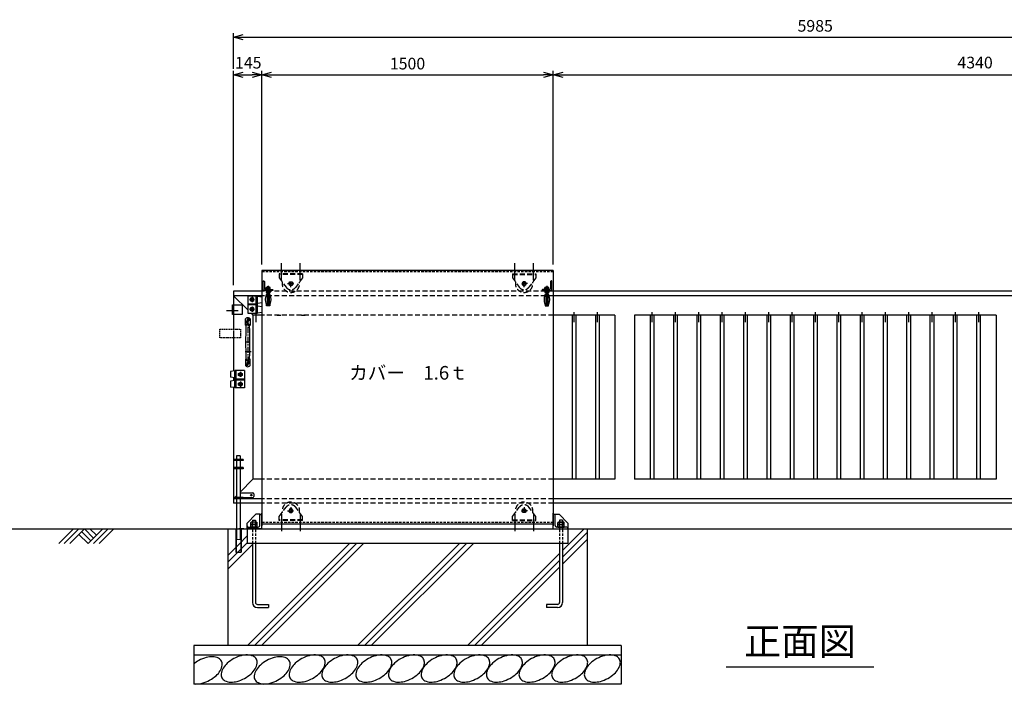
# Model space of a CAD drawing. Units: millimetres. Extents: x -3358 to 39048, y -599 to 8311.
# Drawn here: x 14527 to 19592, y 1698 to 5119 of the extents above; entities that cross this region are included whole.
import ezdxf
from ezdxf.enums import TextEntityAlignment as Align

# ---------------------------------------------------------------- set-up
doc = ezdxf.new("R2010")
doc.units = ezdxf.units.MM
for name, pattern in [('CENTER', [50.8, 31.75, -6.35, 6.35, -6.35]), ('HIDDEN', [9.525, 6.35, -3.175]), ('HIDDENX2', [19.05, 12.7, -6.35])]:
    doc.linetypes.add(name, pattern=pattern)
for name, color, linetype in [('1', 7, 'Continuous'), ('11', 4, 'Continuous'), ('2', 7, 'Continuous'), ('EXTCNT-L', 4, 'Continuous'), ('KOUZOU', 7, 'Continuous')]:
    doc.layers.add(name, color=color, linetype=linetype)
for name, color, linetype, lineweight in [('D-STR', 1, 'Continuous', 25), ('D-STR-DIM', 7, 'Continuous', 15), ('Model', 4, 'Continuous', 25)]:
    doc.layers.add(name, color=color, linetype=linetype, lineweight=lineweight)
doc.styles.add('KNJYOKO', font='txt.shx', dxfattribs={"height": 1, "bigfont": 'bigfont'})
doc.styles.add('Romans', font='romans.shx', dxfattribs={"width": 0.85, "bigfont": 'extfont.shx'})
doc.styles.add('全角', font='MS UI Gothic.ttf')
doc.dimstyles.new('ISO20', dxfattribs={"dimscale": 20, "dimtxt": 3, "dimasz": 2.5, "dimexe": 1, "dimexo": 1.5, "dimgap": 1, "dimtad": 1, "dimdec": 1, "dimdsep": 46, "dimtxsty": 'Romans', "dimblk": 'OPEN30', "dimcen": 0, "dimclrd": 2, "dimclre": 1, "dimclrt": 3, "dimadec": 0, "dimazin": 2, "dimtfac": 1, "dimtdec": 1, "dimtix": 1, "dimtmove": 2, "dimatfit": 3, "dimldrblk": 'OPEN30', "dimfxl": 1, "dimarcsym": 0})

# ---------------------------------------------------------------- blocks, each defined once
blk = doc.blocks.new('_Open30')
at = {"color": 0, "lineweight": -2}
for p, q in [((-1, 0.27), (0, 0)), ((0, 0), (-1, -0.27)), ((0, 0), (-1, 0))]:
    blk.add_line(p, q, dxfattribs=at)
blk = doc.blocks.new('*D51')
at = {"color": 1, "lineweight": -2, "transparency": 16777216}
for p, q in [((15626.9, 3751.8), (15626.9, 4855)), ((15771.9, 4072.2), (15771.9, 4855))]:
    blk.add_line(p, q, dxfattribs=at)
at = {"color": 2, "lineweight": -2, "transparency": 16777216}
blk.add_line((15676.9, 4835), (15721.9, 4835), dxfattribs=at)
at = {"layer": 'Defpoints', "color": 0, "transparency": 16777216}
for p in [(15771.9, 4835), (15771.9, 4042.2), (15626.9, 3721.8)]:
    blk.add_point(p, dxfattribs=at)
at = {"color": 2, "lineweight": -2, "transparency": 16777216, "xscale": 50, "yscale": 50, "zscale": 50, "rotation": 180}
blk.add_blockref('_Open30', (15626.9, 4835), dxfattribs=at)
at = {"color": 2, "lineweight": -2, "transparency": 16777216, "xscale": 50, "yscale": 50, "zscale": 50}
blk.add_blockref('_Open30', (15771.9, 4835), dxfattribs=at)
at = {"color": 3, "transparency": 16777216, "insert": (15702.7, 4889.6), "char_height": 60, "attachment_point": 5, "style": 'Romans'}
blk.add_mtext('145', dxfattribs=at)
blk = doc.blocks.new('*D52')
at = {"color": 1, "lineweight": -2, "transparency": 16777216}
for p, q in [((15626.9, 4865), (15626.9, 5049.4)), ((21611.9, 3751.8), (21611.9, 5049.4))]:
    blk.add_line(p, q, dxfattribs=at)
at = {"color": 2, "lineweight": -2, "transparency": 16777216}
blk.add_line((15676.9, 5029.4), (21561.9, 5029.4), dxfattribs=at)
at = {"layer": 'Defpoints', "color": 0, "transparency": 16777216}
for p in [(21611.9, 5029.4), (15626.9, 4835), (21611.9, 3721.8)]:
    blk.add_point(p, dxfattribs=at)
at = {"color": 2, "lineweight": -2, "transparency": 16777216, "xscale": 50, "yscale": 50, "zscale": 50, "rotation": 180}
blk.add_blockref('_Open30', (15626.9, 5029.4), dxfattribs=at)
at = {"color": 2, "lineweight": -2, "transparency": 16777216, "xscale": 50, "yscale": 50, "zscale": 50}
blk.add_blockref('_Open30', (21611.9, 5029.4), dxfattribs=at)
at = {"color": 3, "transparency": 16777216, "insert": (18619.4, 5079.4), "char_height": 60, "attachment_point": 5, "style": 'Romans'}
blk.add_mtext('5985', dxfattribs=at)
blk = doc.blocks.new('*D53')
at = {"color": 1, "lineweight": -2, "transparency": 16777216}
for p, q in [((17271.9, 4033.3), (17271.9, 4855)), ((21611.9, 3751.8), (21611.9, 4855))]:
    blk.add_line(p, q, dxfattribs=at)
at = {"color": 2, "lineweight": -2, "transparency": 16777216}
blk.add_line((17321.9, 4835), (21561.9, 4835), dxfattribs=at)
at = {"layer": 'Defpoints', "color": 0, "transparency": 16777216}
for p in [(21611.9, 4835), (17271.9, 4003.3), (21611.9, 3721.8)]:
    blk.add_point(p, dxfattribs=at)
at = {"color": 2, "lineweight": -2, "transparency": 16777216, "xscale": 50, "yscale": 50, "zscale": 50, "rotation": 180}
blk.add_blockref('_Open30', (17271.9, 4835), dxfattribs=at)
at = {"color": 2, "lineweight": -2, "transparency": 16777216, "xscale": 50, "yscale": 50, "zscale": 50}
blk.add_blockref('_Open30', (21611.9, 4835), dxfattribs=at)
at = {"color": 3, "transparency": 16777216, "insert": (19441.9, 4890.3), "char_height": 60, "attachment_point": 5, "style": 'Romans'}
blk.add_mtext('4340', dxfattribs=at)
blk = doc.blocks.new('*D54')
at = {"color": 1, "lineweight": -2, "transparency": 16777216}
for p, q in [((15771.9, 3858.3), (15771.9, 4855)), ((17271.9, 3858.3), (17271.9, 4855))]:
    blk.add_line(p, q, dxfattribs=at)
at = {"color": 2, "lineweight": -2, "transparency": 16777216}
blk.add_line((15821.9, 4835), (17221.9, 4835), dxfattribs=at)
at = {"layer": 'Defpoints', "color": 0, "transparency": 16777216}
for p in [(17271.9, 4835), (15771.9, 3828.3), (17271.9, 3828.3)]:
    blk.add_point(p, dxfattribs=at)
at = {"color": 2, "lineweight": -2, "transparency": 16777216, "xscale": 50, "yscale": 50, "zscale": 50, "rotation": 180}
blk.add_blockref('_Open30', (15771.9, 4835), dxfattribs=at)
at = {"color": 2, "lineweight": -2, "transparency": 16777216, "xscale": 50, "yscale": 50, "zscale": 50}
blk.add_blockref('_Open30', (17271.9, 4835), dxfattribs=at)
at = {"color": 3, "transparency": 16777216, "insert": (16521.9, 4885), "char_height": 60, "attachment_point": 5, "style": 'Romans'}
blk.add_mtext('1500', dxfattribs=at)

msp = doc.modelspace()

# ---------------------------------------------------------------- linework, layer by layer
at = {"color": 3}
for p, q in [((15874.36, 3778.27), (15874.36, 3865.61)), ((15969.36, 3778.27), (15969.36, 3865.61)), ((17074.36, 3778.27), (17074.36, 3865.61)), ((17169.36, 3778.27), (17169.36, 3865.61)), ((15874.36, 2573.27), (15874.36, 2485.94)), ((15969.36, 2573.27), (15969.36, 2485.94)), ((17074.36, 2573.27), (17074.36, 2485.94)), ((17169.36, 2573.27), (17169.36, 2485.94))]:
    msp.add_line(p, q, dxfattribs=at)
for p, q in [((15804.86, 3748.66), (15804.86, 3653.77)), ((17238.86, 3748.66), (17238.86, 3653.77)), ((15626.86, 3698.27), (15699.86, 3625.27)), ((15814.86, 3703.77), (15794.86, 3703.77)), ((15799.86, 3743.77), (15799.86, 3653.77)), ((15809.86, 3743.77), (15799.86, 3743.77)), ((15809.86, 3743.77), (15809.86, 3653.77)), ((17228.86, 3703.77), (17248.86, 3703.77)), ((17233.86, 3743.77), (17233.86, 3653.77)), ((17233.86, 3743.77), (17243.86, 3743.77)), ((17243.86, 3743.77), (17243.86, 3653.77)), ((15621.86, 3651.35), (15671.86, 3651.35)), ((15621.86, 3601.35), (15621.86, 3651.35)), ((15627.86, 3601.35), (15627.86, 3651.35)), ((15671.86, 3651.35), (15671.86, 3601.35)), ((15743.86, 3655.52), (15699.86, 3655.52)), ((15743.86, 3651.02), (15699.86, 3651.02)), ((15814.86, 3653.77), (15794.86, 3653.77)), ((15796.36, 3646.77), (15796.36, 3653.77)), ((15796.36, 3653.77), (15813.36, 3653.77)), ((15804.86, 3653.77), (15804.86, 3646.77)), ((15813.36, 3653.77), (15813.36, 3646.77)), ((17228.86, 3653.77), (17248.86, 3653.77)), ((17247.36, 3653.77), (17230.36, 3653.77)), ((17230.36, 3653.77), (17230.36, 3646.77)), ((17238.86, 3653.77), (17238.86, 3646.77)), ((17247.36, 3646.77), (17247.36, 3653.77)), ((15591.02, 3621.35), (15649.99, 3621.35)), ((15671.86, 3601.35), (15621.86, 3601.35)), ((15716.86, 3608.27), (15726.86, 3598.27)), ((15740.86, 3613.41), (15740.86, 3561.99)), ((15813.36, 3646.77), (15796.36, 3646.77)), ((17230.36, 3646.77), (17247.36, 3646.77)), ((17368.36, 3598.27), (17368.36, 2753.27)), ((17377.86, 3613.41), (17377.86, 3561.99)), ((17387.36, 3598.27), (17387.36, 2753.27)), ((17488.36, 3598.27), (17488.36, 2753.27)), ((17497.86, 3613.41), (17497.86, 3561.99)), ((17507.36, 3598.27), (17507.36, 2753.27)), ((17769.86, 3598.27), (17769.86, 2753.27)), ((17779.36, 3613.41), (17779.36, 3561.99)), ((17788.86, 3598.27), (17788.86, 2753.27)), ((17889.86, 3598.27), (17889.86, 2753.27)), ((17899.36, 3613.41), (17899.36, 3561.99)), ((17908.86, 3598.27), (17908.86, 2753.27)), ((18009.86, 3598.27), (18009.86, 2753.27)), ((18019.36, 3613.41), (18019.36, 3561.99)), ((18028.86, 3598.27), (18028.86, 2753.27)), ((18129.86, 3598.27), (18129.86, 2753.27)), ((18139.36, 3613.41), (18139.36, 3561.99)), ((18148.86, 3598.27), (18148.86, 2753.27)), ((18249.86, 3598.27), (18249.86, 2753.27)), ((18259.36, 3613.41), (18259.36, 3561.99)), ((18268.86, 3598.27), (18268.86, 2753.27)), ((18369.86, 3598.27), (18369.86, 2753.27)), ((18379.36, 3613.41), (18379.36, 3561.99)), ((18388.86, 3598.27), (18388.86, 2753.27)), ((18489.86, 3598.27), (18489.86, 2753.27)), ((18499.36, 3613.41), (18499.36, 3561.99)), ((18508.86, 3598.27), (18508.86, 2753.27)), ((18609.86, 3598.27), (18609.86, 2753.27)), ((18619.36, 3613.41), (18619.36, 3561.99)), ((18628.86, 3598.27), (18628.86, 2753.27)), ((18729.86, 3598.27), (18729.86, 2753.27)), ((18739.36, 3613.41), (18739.36, 3561.99)), ((18748.86, 3598.27), (18748.86, 2753.27)), ((18849.86, 3598.27), (18849.86, 2753.27)), ((18859.36, 3613.41), (18859.36, 3561.99)), ((18868.86, 3598.27), (18868.86, 2753.27)), ((18969.86, 3598.27), (18969.86, 2753.27)), ((18979.36, 3613.41), (18979.36, 3561.99)), ((18988.86, 3598.27), (18988.86, 2753.27)), ((19089.86, 3598.27), (19089.86, 2753.27)), ((19099.36, 3613.41), (19099.36, 3561.99)), ((19108.86, 3598.27), (19108.86, 2753.27)), ((19209.86, 3598.27), (19209.86, 2753.27)), ((19219.36, 3613.41), (19219.36, 3561.99)), ((19228.86, 3598.27), (19228.86, 2753.27)), ((19329.86, 3598.27), (19329.86, 2753.27)), ((19339.36, 3613.41), (19339.36, 3561.99)), ((19348.86, 3598.27), (19348.86, 2753.27)), ((19449.86, 3598.27), (19449.86, 2753.27)), ((19459.36, 3613.41), (19459.36, 3561.99)), ((19468.86, 3598.27), (19468.86, 2753.27)), ((15639.86, 3270.52), (15683.86, 3270.52)), ((15639.86, 3266.02), (15683.86, 3266.02)), ((15676.86, 2849.77), (15626.86, 2849.77)), ((15676.86, 2807.77), (15626.86, 2807.77)), ((15726.86, 2753.27), (15661.36, 2687.77)), ((15642.36, 2668.77), (15632.86, 2659.27)), ((18920.35, 1786.39), (18161.18, 1786.39))]:
    msp.add_line(p, q)
at = {"color": 4, "linetype": 'HIDDEN'}
for p, q in [((15557.15, 3526.44), (15661.86, 3526.44)), ((15557.15, 3482.12), (15557.15, 3526.44)), ((15626.86, 3526.44), (15626.86, 3482.12)), ((15661.86, 3526.44), (15661.86, 3482.12)), ((15661.86, 3482.12), (15557.15, 3482.12))]:
    msp.add_line(p, q, dxfattribs=at)
at = {"color": 1}
for p, q in [((12516.2, 2498.27), (22000.36, 2498.27)), ((15638.26, 2498.27), (15638.26, 2378.27)), ((15640.16, 2498.27), (15640.16, 2378.27)), ((15663.56, 2498.27), (15663.56, 2378.27)), ((15665.46, 2498.27), (15665.46, 2378.27)), ((15638.26, 2378.27), (15665.46, 2378.27))]:
    msp.add_line(p, q, dxfattribs=at)
at = {"color": 4}
for p, q in [((14727.27, 2422.61), (14802.93, 2498.27)), ((14755.55, 2422.61), (14831.21, 2498.27)), ((14783.84, 2422.61), (14859.5, 2498.27)), ((14892.73, 2436.76), (14845.35, 2484.13)), ((14859.5, 2498.27), (14906.87, 2450.9)), ((14878.59, 2422.61), (14954.24, 2498.27)), ((14887.78, 2498.27), (14921.01, 2465.04)), ((14906.87, 2422.61), (14982.53, 2498.27)), ((14935.15, 2422.61), (15010.81, 2498.27)), ((14831.21, 2469.99), (14878.59, 2422.61))]:
    msp.add_line(p, q, dxfattribs=at)
for centre, start, end in [((15858.28, 3678.77), 158.48401, 201.51588), ((15751.45, 3678.78), 338.48401, 21.51588), ((17292.28, 3678.77), 158.48407, 201.51593), ((17185.45, 3678.77), 338.48407, 21.51593)]:
    msp.add_arc(centre, 68.16, start, end)
at = {"layer": '1', "color": 7, "linetype": 'Continuous'}
for p, q in [((15771.86, 3828.27), (15771.86, 2513.27)), ((17271.86, 3828.27), (15771.86, 3828.27)), ((17271.86, 3828.27), (17271.86, 2513.27)), ((15626.86, 3721.78), (15626.86, 3581.35)), ((15626.86, 3721.78), (15626.86, 3651.35)), ((15771.86, 3721.78), (15626.86, 3721.78)), ((15771.86, 3698.27), (15626.86, 3698.27)), ((21511.86, 3721.78), (17271.86, 3721.78)), ((21511.86, 3698.27), (17271.86, 3698.27)), ((15626.86, 3601.35), (15626.86, 3598.27)), ((15626.86, 3601.35), (15626.86, 3526.44)), ((15726.86, 3598.27), (15726.86, 2753.27)), ((17588.86, 3598.27), (17588.86, 2753.27)), ((17588.86, 3598.27), (17588.86, 2753.27)), ((19549.86, 3598.27), (17688.86, 3598.27)), ((17688.86, 3598.27), (17688.86, 2753.27)), ((19549.86, 3598.27), (19549.86, 2753.27)), ((15626.86, 3508.27), (15626.86, 3310.32)), ((15626.86, 3438.27), (15626.86, 3310.32)), ((15626.86, 3276.23), (15626.86, 3260.32)), ((15626.86, 3276.23), (15626.86, 3260.32)), ((15626.86, 3226.23), (15626.86, 2630.27)), ((15626.86, 3226.23), (15626.86, 2629.77)), ((15676.86, 2855.77), (15626.86, 2855.77)), ((15676.86, 2855.77), (15676.86, 2849.77)), ((15676.86, 2813.77), (15626.86, 2813.77)), ((15676.86, 2813.77), (15676.86, 2807.77)), ((15726.86, 2796.27), (15726.86, 2753.27)), ((15771.86, 2753.27), (15726.86, 2753.27)), ((17588.86, 2753.27), (17271.86, 2753.27)), ((19549.86, 2753.27), (17688.86, 2753.27)), ((15676.86, 2659.27), (15626.86, 2659.27)), ((15771.86, 2653.27), (15626.86, 2653.27)), ((15676.86, 2659.27), (15676.86, 2653.27)), ((21511.86, 2653.27), (17271.86, 2653.27)), ((15771.86, 2629.77), (15626.86, 2629.77)), ((21511.86, 2629.77), (17271.86, 2629.77)), ((15696.86, 2528.27), (15741.86, 2573.27)), ((15723.86, 2543.27), (15723.86, 2518.81)), ((15739.86, 2543.27), (15739.86, 2518.9)), ((17346.86, 2528.27), (17301.86, 2573.27)), ((17303.86, 2543.27), (17303.86, 2518.9)), ((17319.86, 2543.27), (17319.86, 2518.81)), ((15596.86, 2498.27), (15596.86, 1898.27)), ((15696.86, 2513.27), (15696.86, 2423.27)), ((15696.86, 2513.27), (15696.86, 2438.27)), ((15723.86, 2507.27), (15723.86, 2498.27)), ((15739.86, 2507.27), (15739.86, 2498.27)), ((17271.86, 2523.27), (15771.86, 2523.27)), ((17303.86, 2507.27), (17303.86, 2498.27)), ((17319.86, 2507.27), (17319.86, 2498.27)), ((17346.86, 2528.27), (17346.86, 2423.27)), ((17446.86, 2498.27), (17446.86, 1898.27)), ((17346.86, 2423.27), (15696.86, 2423.27)), ((15723.86, 2423.27), (15723.86, 2119.27)), ((15739.86, 2423.27), (15739.86, 2119.27)), ((17303.86, 2423.27), (17303.86, 2119.27)), ((17319.86, 2423.27), (17319.86, 2119.27)), ((15749.86, 2109.27), (15806.86, 2109.27)), ((15749.86, 2093.27), (15806.86, 2093.27)), ((15806.86, 2109.27), (15806.86, 2093.27)), ((17293.86, 2109.27), (17236.86, 2109.27)), ((17236.86, 2109.27), (17236.86, 2093.27)), ((17293.86, 2093.27), (17236.86, 2093.27)), ((17621.86, 1898.27), (15421.86, 1898.27)), ((15421.86, 1898.27), (15421.86, 1698.27)), ((17621.86, 1898.27), (17621.86, 1698.27)), ((17621.86, 1848.27), (15421.86, 1848.27)), ((17621.86, 1698.27), (15421.86, 1698.27))]:
    msp.add_line(p, q, dxfattribs=at)
at = {"layer": '1', "color": 7, "linetype": 'HIDDENX2'}
for p, q in [((17271.86, 3820.27), (15771.86, 3820.27)), ((15723.86, 2513.27), (15723.86, 2423.27)), ((15739.86, 2513.27), (15739.86, 2423.27)), ((17271.86, 2531.27), (15771.86, 2531.27)), ((17303.86, 2513.27), (17303.86, 2423.27)), ((17319.86, 2513.27), (17319.86, 2423.27))]:
    msp.add_line(p, q, dxfattribs=at)
at = {"layer": '1', "color": 4, "linetype": 'HIDDEN', "ltscale": 4}
for p, q in [((17271.86, 3721.78), (15771.86, 3721.78)), ((17271.86, 3698.27), (15771.86, 3698.27)), ((17271.86, 3598.27), (15771.86, 3598.27)), ((17271.86, 2753.27), (15771.86, 2753.27)), ((17271.86, 2653.27), (15771.86, 2653.27)), ((17271.86, 2629.77), (15771.86, 2629.77))]:
    msp.add_line(p, q, dxfattribs=at)
at = {"layer": '1'}
for p, q in [((15771.86, 3598.27), (15726.86, 3598.27)), ((17588.86, 3598.27), (17271.86, 3598.27)), ((17319.86, 2387.53), (17430.61, 2498.27)), ((15653.3, 2418.02), (15696.86, 2461.58)), ((17319.86, 2352.17), (17446.86, 2479.17)), ((17319.86, 2316.82), (17446.86, 2443.81)), ((15596.86, 2361.58), (15653.3, 2418.02)), ((15596.86, 2326.22), (15653.3, 2382.66)), ((15653.3, 2382.66), (15696.86, 2426.23)), ((15653.3, 2347.31), (15723.86, 2417.87)), ((15699.24, 1898.27), (16224.24, 2423.27)), ((15734.59, 1898.27), (16259.59, 2423.27)), ((15769.95, 1898.27), (16294.95, 2423.27)), ((16264.92, 1898.27), (16789.92, 2423.27)), ((16300.28, 1898.27), (16825.28, 2423.27)), ((16335.63, 1898.27), (16860.63, 2423.27)), ((15596.86, 2290.87), (15653.3, 2347.31)), ((16830.61, 1898.27), (17303.86, 2371.53)), ((16865.96, 1898.27), (17303.86, 2336.17)), ((16901.32, 1898.27), (17303.86, 2300.82))]:
    msp.add_line(p, q, dxfattribs=at)
at = {"layer": '1', "color": 7, "linetype": 'Continuous'}
for centre, radius, start, end in [((15749.86, 2119.27), 26, 180, 270), ((15749.86, 2119.27), 10, 180, 270), ((17293.86, 2119.27), 10, 270, 0), ((17293.86, 2119.27), 26, 270, 0)]:
    msp.add_arc(centre, radius, start, end, dxfattribs=at)
at = {"layer": '11', "color": 6, "linetype": 'Continuous'}
for p, q in [((15699.86, 3698.27), (15749.86, 3698.27)), ((15699.86, 3698.27), (15699.86, 3608.27)), ((15749.86, 3608.27), (15749.86, 3698.27)), ((15699.86, 3608.27), (15749.86, 3608.27)), ((15683.86, 3313.27), (15633.86, 3313.27)), ((15633.86, 3223.27), (15633.86, 3313.27)), ((15683.86, 3313.27), (15683.86, 3223.27)), ((15683.86, 3223.27), (15633.86, 3223.27))]:
    msp.add_line(p, q, dxfattribs=at)
at = {"layer": '11', "color": 3, "linetype": 'Continuous'}
for p, q in [((15743.86, 3608.27), (15743.86, 3698.27)), ((15639.86, 3223.27), (15639.86, 3313.27))]:
    msp.add_line(p, q, dxfattribs=at)
at = {"layer": '11', "color": 4, "linetype": 'HIDDENX2', "ltscale": 2}
for p, q in [((15804.86, 3743.63), (15804.86, 3652.63)), ((17238.86, 3743.63), (17238.86, 3652.63)), ((15794.86, 3696.63), (15804.86, 3696.63)), ((15814.86, 3696.63), (15804.86, 3696.63)), ((17228.86, 3696.63), (17238.86, 3696.63)), ((17248.86, 3696.63), (17238.86, 3696.63))]:
    msp.add_line(p, q, dxfattribs=at)
at = {"layer": '11', "color": 1, "linetype": 'CENTER'}
for p, q in [((15708.47, 3678.27), (15735.25, 3678.27)), ((15721.86, 3691.67), (15721.86, 3664.88)), ((15708.47, 3628.27), (15735.25, 3628.27)), ((15721.86, 3641.67), (15721.86, 3614.88)), ((15675.25, 3293.27), (15648.47, 3293.27)), ((15661.86, 3306.67), (15661.86, 3279.88)), ((15675.25, 3243.27), (15648.47, 3243.27)), ((15661.86, 3256.67), (15661.86, 3229.88))]:
    msp.add_line(p, q, dxfattribs=at)
at = {"layer": '11'}
for p, q in [((15749.86, 3696.27), (15771.86, 3693.27)), ((15749.86, 3660.27), (15771.86, 3663.27)), ((15771.86, 3693.27), (15771.86, 3663.27)), ((15749.86, 3646.27), (15771.86, 3643.27)), ((15749.86, 3610.27), (15771.86, 3613.27)), ((15771.86, 3643.27), (15771.86, 3613.27)), ((15633.86, 3311.27), (15611.86, 3308.27)), ((15611.86, 3308.27), (15611.86, 3278.27)), ((15633.86, 3275.27), (15611.86, 3278.27)), ((15633.86, 3261.27), (15611.86, 3258.27)), ((15611.86, 3258.27), (15611.86, 3228.27)), ((15633.86, 3225.27), (15611.86, 3228.27))]:
    msp.add_line(p, q, dxfattribs=at)
at = {"layer": '11', "color": 1, "linetype": 'Continuous'}
for points in [[(15721.86, 3688.67), (15712.86, 3683.47), (15712.86, 3673.08), (15721.86, 3667.88), (15730.86, 3673.08), (15730.86, 3683.47), (15721.86, 3688.67)], [(15721.86, 3638.67), (15712.86, 3633.47), (15712.86, 3623.08), (15721.86, 3617.88), (15730.86, 3623.08), (15730.86, 3633.47), (15721.86, 3638.67)], [(15661.86, 3303.67), (15670.86, 3298.47), (15670.86, 3288.08), (15661.86, 3282.88), (15652.86, 3288.08), (15652.86, 3298.47), (15661.86, 3303.67)], [(15661.86, 3253.67), (15670.86, 3248.47), (15670.86, 3238.08), (15661.86, 3232.88), (15652.86, 3238.08), (15652.86, 3248.47), (15661.86, 3253.67)]]:
    msp.add_lwpolyline(points, dxfattribs=at)
for centre in [(15721.86, 3678.27), (15721.86, 3628.27), (15661.86, 3293.27), (15661.86, 3243.27)]:
    msp.add_circle(centre, 9, dxfattribs=at)
at = {"layer": '2', "color": 7, "linetype": 'Continuous'}
for p, q in [((15718.01, 2532.87), (15715.86, 2531.64)), ((15745.72, 2532.87), (15718.01, 2532.87)), ((15723.86, 2543.27), (15739.86, 2543.27)), ((15762.86, 2573.27), (15741.86, 2573.27)), ((15745.72, 2532.87), (15747.86, 2531.64)), ((15762.86, 2516.27), (15762.86, 2573.27)), ((15771.86, 2498.27), (15771.86, 2578.27)), ((17271.86, 2498.27), (17271.86, 2578.27)), ((17271.86, 2573.27), (17301.86, 2573.27)), ((17280.86, 2516.27), (17280.86, 2567.32)), ((17298.01, 2532.87), (17295.86, 2531.64)), ((17298.01, 2532.87), (17325.72, 2532.87)), ((17319.86, 2543.27), (17303.86, 2543.27)), ((17325.72, 2532.87), (17327.86, 2531.64)), ((15696.86, 2498.27), (15696.86, 2528.27)), ((15771.86, 2498.27), (15696.86, 2498.27)), ((15702.86, 2507.27), (15753.86, 2507.27)), ((15715.86, 2520.07), (15715.86, 2531.64)), ((15718.01, 2520.07), (15715.86, 2518.84)), ((15747.86, 2520.07), (15715.86, 2520.07)), ((15715.86, 2507.27), (15715.86, 2518.84)), ((15747.86, 2507.27), (15715.86, 2507.27)), ((15747.86, 2507.27), (15715.86, 2507.27)), ((15747.86, 2507.27), (15715.86, 2507.27)), ((15745.72, 2520.07), (15718.01, 2520.07)), ((15723.86, 2520.07), (15723.86, 2531.64)), ((15723.86, 2507.27), (15723.86, 2518.84)), ((15739.86, 2520.07), (15739.86, 2531.64)), ((15739.86, 2507.27), (15739.86, 2518.84)), ((15745.72, 2520.07), (15747.86, 2518.84)), ((15747.86, 2520.07), (15747.86, 2531.64)), ((15747.86, 2507.27), (15747.86, 2518.84)), ((17271.86, 2498.27), (17346.86, 2498.27)), ((17340.86, 2507.27), (17289.86, 2507.27)), ((17295.86, 2520.07), (17295.86, 2531.64)), ((17298.01, 2520.07), (17295.86, 2518.84)), ((17295.86, 2520.07), (17327.86, 2520.07)), ((17295.86, 2507.27), (17295.86, 2518.84)), ((17295.86, 2507.27), (17327.86, 2507.27)), ((17298.01, 2520.07), (17325.72, 2520.07)), ((17303.86, 2520.07), (17303.86, 2531.64)), ((17303.86, 2507.27), (17303.86, 2518.84)), ((17319.86, 2520.07), (17319.86, 2531.64)), ((17319.86, 2507.27), (17319.86, 2518.84)), ((17325.72, 2520.07), (17327.86, 2518.84)), ((17327.86, 2520.07), (17327.86, 2531.64)), ((17327.86, 2507.27), (17327.86, 2518.84)), ((17346.86, 2498.27), (17346.86, 2501.27))]:
    msp.add_line(p, q, dxfattribs=at)
for centre, radius, start, end in [((15718.01, 2518.41), 14.44, 66.03803, 90), ((15732.02, 2505.28), 27.56, 73.43495, 107.20573), ((15745.72, 2518.41), 14.46, 90, 113.7224), ((15768.86, 2567.27), 6, 90, 180), ((17274.86, 2567.27), 6, 0, 90), ((17298.01, 2518.41), 14.46, 66.2776, 90), ((17311.7, 2505.28), 27.56, 72.79427, 106.56505), ((17325.72, 2518.41), 14.44, 90, 113.96197), ((15702.86, 2501.27), 6, 90, 180), ((15718.01, 2505.61), 14.44, 66.03803, 90), ((15732.02, 2492.48), 27.56, 73.43495, 107.20573), ((15745.72, 2505.61), 14.46, 90, 113.7224), ((15753.86, 2516.27), 9, 270.00003, 0), ((17289.86, 2516.27), 9, 180, 269.99997), ((17298.01, 2505.61), 14.46, 66.2776, 90), ((17311.7, 2492.48), 27.56, 72.79427, 106.56505), ((17325.72, 2505.61), 14.44, 90, 113.96197), ((17340.86, 2501.27), 6, 0, 90)]:
    msp.add_arc(centre, radius, start, end, dxfattribs=at)
at = {"layer": 'D-STR', "linetype": 'HIDDENX2', "ltscale": 2}
for p, q in [((15861.86, 3810.27), (15861.86, 3789.76)), ((15981.86, 3810.27), (15861.86, 3810.27)), ((15981.86, 3807.27), (15861.86, 3807.27)), ((15981.86, 3810.27), (15981.86, 3789.76)), ((17061.86, 3810.27), (17061.86, 3789.76)), ((17061.86, 3810.27), (17181.86, 3810.27)), ((17061.86, 3807.27), (17181.86, 3807.27)), ((17181.86, 3810.27), (17181.86, 3789.76)), ((15861.86, 3790.01), (15896.92, 3742.04)), ((15981.86, 3790.01), (15946.8, 3742.04)), ((17061.86, 3790.01), (17096.92, 3742.04)), ((17181.86, 3790.01), (17146.8, 3742.04)), ((15861.86, 2561.53), (15896.92, 2609.5)), ((15981.86, 2561.53), (15946.8, 2609.5)), ((17061.86, 2561.54), (17096.92, 2609.5)), ((17181.86, 2561.54), (17146.8, 2609.5)), ((15861.86, 2541.27), (15861.86, 2561.79)), ((15981.86, 2544.27), (15861.86, 2544.27)), ((15981.86, 2541.27), (15861.86, 2541.27)), ((15981.86, 2541.27), (15981.86, 2561.79)), ((17061.86, 2541.27), (17061.86, 2561.79)), ((17061.86, 2544.27), (17181.86, 2544.27)), ((17061.86, 2541.27), (17181.86, 2541.27)), ((17181.86, 2541.27), (17181.86, 2561.79))]:
    msp.add_line(p, q, dxfattribs=at)
at = {"layer": 'D-STR', "color": 1, "linetype": 'HIDDENX2', "ltscale": 2}
for p, q in [((15903.86, 3760.27), (15939.86, 3760.27)), ((15921.86, 3742.27), (15921.86, 3778.27)), ((17139.86, 3760.27), (17103.86, 3760.27)), ((17121.86, 3742.27), (17121.86, 3778.27)), ((15903.86, 2591.27), (15939.86, 2591.27)), ((15921.86, 2609.27), (15921.86, 2573.27)), ((17139.86, 2591.27), (17103.86, 2591.27)), ((17121.86, 2609.27), (17121.86, 2573.27))]:
    msp.add_line(p, q, dxfattribs=at)
at = {"layer": 'D-STR', "color": 4, "linetype": 'HIDDENX2', "ltscale": 2}
for p, q in [((15910.89, 3760.27), (15916.38, 3769.77)), ((15916.38, 3750.77), (15910.89, 3760.27)), ((15916.38, 3769.77), (15927.35, 3769.77)), ((15927.35, 3750.77), (15916.38, 3750.77)), ((15927.35, 3769.77), (15932.83, 3760.27)), ((15932.83, 3760.27), (15927.35, 3750.77)), ((17116.38, 3769.77), (17110.89, 3760.27)), ((17110.89, 3760.27), (17116.38, 3750.77)), ((17127.35, 3769.77), (17116.38, 3769.77)), ((17116.38, 3750.77), (17127.35, 3750.77)), ((17132.83, 3760.27), (17127.35, 3769.77)), ((17127.35, 3750.77), (17132.83, 3760.27)), ((15916.38, 2600.77), (15910.89, 2591.27)), ((15910.89, 2591.27), (15916.38, 2581.77)), ((15927.35, 2600.77), (15916.38, 2600.77)), ((15932.83, 2591.27), (15927.35, 2600.77)), ((15927.35, 2581.77), (15932.83, 2591.27)), ((17110.89, 2591.27), (17116.38, 2600.77)), ((17116.38, 2581.77), (17110.89, 2591.27)), ((17116.38, 2600.77), (17127.35, 2600.77)), ((17127.35, 2600.77), (17132.83, 2591.27)), ((17132.83, 2591.27), (17127.35, 2581.77)), ((15916.38, 2581.77), (15927.35, 2581.77)), ((17127.35, 2581.77), (17116.38, 2581.77))]:
    msp.add_line(p, q, dxfattribs=at)
at = {"layer": 'D-STR', "color": 3}
for p, q in [((15794.86, 3730.27), (15794.86, 3724.27)), ((15814.86, 3730.27), (15814.86, 3724.27)), ((17228.86, 3730.27), (17228.86, 3724.27)), ((17248.86, 3730.27), (17248.86, 3724.27))]:
    msp.add_line(p, q, dxfattribs=at)
at = {"layer": 'D-STR'}
for p, q in [((15850.86, 3598.27), (15869.86, 3598.27)), ((15850.86, 3598.27), (15869.86, 3598.27)), ((15975.86, 3598.27), (15994.86, 3598.27)), ((15712.73, 3459.03), (15687.5, 3459.03)), ((15642.36, 2873.77), (15642.36, 2855.77)), ((15661.36, 2873.77), (15642.36, 2873.77)), ((15642.36, 2849.77), (15642.36, 2813.77)), ((15661.36, 2873.77), (15661.36, 2855.77)), ((15661.36, 2849.77), (15661.36, 2813.77)), ((15642.36, 2807.77), (15642.36, 2659.27)), ((15661.36, 2807.77), (15661.36, 2659.27)), ((15642.36, 2653.27), (15642.36, 2444.27)), ((15661.36, 2653.27), (15661.36, 2444.27)), ((15680.5, 2498.27), (15653.3, 2498.27)), ((15677.73, 2498.27), (15656.06, 2498.27))]:
    msp.add_line(p, q, dxfattribs=at)
at = {"layer": 'D-STR', "linetype": 'Continuous'}
for p, q in [((15688.62, 3546.67), (15688.62, 3578.55)), ((15711.62, 3578.55), (15711.62, 3546.67)), ((15688.62, 3371.4), (15688.62, 3339.52)), ((15711.62, 3339.52), (15711.62, 3371.4)), ((15661.36, 2838.77), (15661.36, 2813.77)), ((15661.36, 2684.27), (15726.36, 2684.27)), ((15661.36, 2659.27), (15726.36, 2659.27)), ((15731.36, 2679.27), (15731.36, 2664.27))]:
    msp.add_line(p, q, dxfattribs=at)
at = {"layer": 'D-STR', "linetype": 'CENTER'}
for p, q in [((15704.3, 3564.03), (15690.06, 3564.03)), ((15710.21, 3574.03), (15696.03, 3574.03)), ((15697.12, 3557.18), (15697.12, 3571.09)), ((15700.12, 3588.03), (15700.12, 3330.03)), ((15703.12, 3567.02), (15703.12, 3581.11)), ((15718.04, 3409.03), (15683.5, 3409.03)), ((15690.03, 3344.03), (15704.21, 3344.03)), ((15695.94, 3354.03), (15710.18, 3354.03)), ((15697.12, 3351.05), (15697.12, 3336.96)), ((15703.12, 3360.89), (15703.12, 3346.98))]:
    msp.add_line(p, q, dxfattribs=at)
at = {"layer": 'D-STR'}
for points in [[(15779.86, 3724.27), (15779.86, 3774.27), (15781.36, 3774.27, -0.4142136), (15785.86, 3769.77), (15785.86, 3736.77, 0.4142136), (15792.36, 3730.27), (15825.36, 3730.27, -0.4142136), (15829.86, 3725.77), (15829.86, 3724.27)], [(17263.86, 3724.27), (17263.86, 3774.27), (17262.36, 3774.27, 0.4142136), (17257.86, 3769.77), (17257.86, 3736.77, -0.4142136), (17251.36, 3730.27), (17218.36, 3730.27, 0.4142136), (17213.86, 3725.77), (17213.86, 3724.27)]]:
    msp.add_lwpolyline(points, format="xyb", close=True, dxfattribs=at)
at = {"layer": 'D-STR', "color": 4, "linetype": 'HIDDENX2', "ltscale": 2}
for centre in [(15921.86, 3760.27), (17121.86, 3760.27), (15921.86, 2591.27), (17121.86, 2591.27)]:
    msp.add_circle(centre, 9.5, dxfattribs=at)
at = {"layer": 'D-STR'}
for centre in [(15721.86, 3678.27), (15721.86, 3628.27), (15661.86, 3293.27), (15661.86, 3243.27)]:
    msp.add_circle(centre, 5, dxfattribs=at)
at = {"layer": 'D-STR', "linetype": 'Continuous'}
for centre, radius in [((15697.12, 3564.03), 5.1), ((15697.12, 3564.03), 3.25), ((15703.12, 3574.03), 5.1), ((15703.12, 3574.03), 3.25), ((15697.12, 3344.03), 5.1), ((15697.12, 3344.03), 3.25), ((15703.12, 3354.03), 5.1), ((15703.12, 3354.03), 3.25), ((15718.86, 2671.77), 4)]:
    msp.add_circle(centre, radius, dxfattribs=at)
at = {"layer": 'D-STR', "linetype": 'HIDDENX2', "ltscale": 2}
for centre, radius, start, end in [((15921.86, 3760.27), 45, 169.51593, 10.48394), ((17121.86, 3760.27), 45, 169.51599, 10.48401), ((15921.86, 3760.27), 30.89, 216.16455, 323.83532), ((17121.86, 3760.27), 30.89, 216.16462, 323.83538), ((15921.86, 2591.27), 45, 349.51606, 190.48407), ((17121.86, 2591.27), 45, 349.51599, 190.48401), ((15921.86, 2591.27), 30.89, 36.16468, 143.83545), ((17121.86, 2591.27), 30.89, 36.16462, 143.83538)]:
    msp.add_arc(centre, radius, start, end, dxfattribs=at)
at = {"layer": 'D-STR', "linetype": 'Continuous'}
for centre, radius, start, end in [((15693.62, 3578.55), 5, 115.67929, 180), ((15700.12, 3563.03), 20, 234.90037, 244.59318), ((15700.12, 3542.69), 10.35, 16.7127, 163.2873), ((15700.12, 3541.53), 9.24, 2.37496, 177.62504), ((15700.12, 3565.03), 20, 64.32071, 115.67929), ((15700.12, 3563.03), 20, 295.40682, 305.09963), ((15706.62, 3578.55), 5, 0, 64.32071), ((17689.16, 3459.03), 2000, 177.62504, 182.37496), ((13711.07, 3459.03), 2000, 357.62504, 2.37496), ((15700.12, 3355.03), 20, 115.40682, 125.09963), ((15700.12, 3375.38), 10.35, 196.7127, 343.2873), ((15700.12, 3376.54), 9.24, 182.37496, 357.62504), ((15700.12, 3355.03), 20, 54.90037, 64.59318), ((15693.62, 3339.52), 5, 180, 244.32071), ((15700.12, 3353.03), 20, 244.32071, 295.67929), ((15706.62, 3339.52), 5, 295.67929, 0), ((15726.36, 2679.27), 5, 0, 90), ((15726.36, 2664.27), 5, 270, 0)]:
    msp.add_arc(centre, radius, start, end, dxfattribs=at)
at = {"layer": 'D-STR-DIM', "color": 1}
msp.add_line((15661.36, 2444.27), (15642.36, 2444.27), dxfattribs=at)
at = {"layer": 'EXTCNT-L'}
msp.add_lwpolyline([(15421.86, 1701, 0.0385062), (15433.11, 1699.88, 0.0719707), (15465.99, 1703.9, 0.0583486), (15503.84, 1719.1, 0.0583486), (15537.16, 1742.64, 0.0719707), (15558.39, 1768.08, 0.1065414), (15568.7, 1797.28, 0.1577173), (15564.79, 1818.11, 0.1577173), (15549.42, 1832.71, 0.1065414), (15519.29, 1839.9, 0.0719707), (15486.41, 1835.88, 0.0583486), (15448.56, 1820.67, 0.045904), (15421.86, 1802.79, 0.045904)], format="xyb", dxfattribs=at)
for points in [[(15628.16, 1830.38, 0.0583486), (15594.84, 1806.84, 0.0719707), (15573.61, 1781.41, 0.1065414), (15563.3, 1752.21, 0.1577173), (15567.21, 1731.37, 0.1577173), (15582.59, 1716.78, 0.1065414), (15612.71, 1709.59, 0.0719707), (15645.59, 1713.61, 0.0583486), (15683.45, 1728.81, 0.0583486), (15716.76, 1752.35, 0.0719707), (15737.99, 1777.79, 0.1065414), (15748.3, 1806.99, 0.1577173), (15744.39, 1827.82, 0.1577173), (15729.02, 1842.42, 0.1065414), (15698.9, 1849.61, 0.0719707), (15666.01, 1845.59, 0.0583486)], [(15798.34, 1820.67, 0.0583486), (15765.02, 1797.13, 0.0719707), (15743.8, 1771.7, 0.1065414), (15733.48, 1742.5, 0.1577173), (15737.4, 1721.66, 0.1577173), (15752.77, 1707.07, 0.1065414), (15782.89, 1699.88, 0.0719707), (15815.78, 1703.9, 0.0583486), (15853.63, 1719.1, 0.0583486), (15886.95, 1742.64, 0.0719707), (15908.18, 1768.08, 0.1065414), (15918.49, 1797.28, 0.1577173), (15914.58, 1818.11, 0.1577173), (15899.2, 1832.71, 0.1065414), (15869.08, 1839.9, 0.0719707), (15836.2, 1835.88, 0.0583486)], [(15977.94, 1830.38, 0.0583486), (15944.63, 1806.84, 0.0719707), (15923.4, 1781.41, 0.1065414), (15913.09, 1752.21, 0.1577173), (15917, 1731.37, 0.1577173), (15932.37, 1716.78, 0.1065414), (15962.49, 1709.59, 0.0719707), (15995.38, 1713.61, 0.0583486), (16033.23, 1728.81, 0.0583486), (16066.55, 1752.35, 0.0719707), (16087.78, 1777.79, 0.1065414), (16098.09, 1806.99, 0.1577173), (16094.18, 1827.82, 0.1577173), (16078.8, 1842.42, 0.1065414), (16048.68, 1849.61, 0.0719707), (16015.8, 1845.59, 0.0583486)], [(16145.87, 1830.38, 0.0583486), (16112.55, 1806.84, 0.0719707), (16091.32, 1781.41, 0.1065414), (16081.01, 1752.21, 0.1577173), (16084.92, 1731.37, 0.1577173), (16100.3, 1716.78, 0.1065414), (16130.42, 1709.59, 0.0719707), (16163.3, 1713.61, 0.0583486), (16201.16, 1728.81, 0.0583486), (16234.47, 1752.35, 0.0719707), (16255.7, 1777.79, 0.1065414), (16266.02, 1806.99, 0.1577173), (16262.1, 1827.82, 0.1577173), (16246.73, 1842.42, 0.1065414), (16216.61, 1849.61, 0.0719707), (16183.72, 1845.59, 0.0583486)], [(16320.65, 1830.38, 0.0583486), (16287.33, 1806.84, 0.0719707), (16266.1, 1781.41, 0.1065414), (16255.79, 1752.21, 0.1577173), (16259.7, 1731.37, 0.1577173), (16275.08, 1716.78, 0.1065414), (16305.2, 1709.59, 0.0719707), (16338.08, 1713.61, 0.0583486), (16375.94, 1728.81, 0.0583486), (16409.25, 1752.35, 0.0719707), (16430.48, 1777.79, 0.1065414), (16440.79, 1806.99, 0.1577173), (16436.88, 1827.82, 0.1577173), (16421.51, 1842.42, 0.1065414), (16391.39, 1849.61, 0.0719707), (16358.5, 1845.59, 0.0583486)], [(16488.57, 1830.38, 0.0583486), (16455.25, 1806.84, 0.0719707), (16434.03, 1781.41, 0.1065414), (16423.71, 1752.21, 0.1577173), (16427.63, 1731.37, 0.1577173), (16443, 1716.78, 0.1065414), (16473.12, 1709.59, 0.0719707), (16506.01, 1713.61, 0.0583486), (16543.86, 1728.81, 0.0583486), (16577.18, 1752.35, 0.0719707), (16598.41, 1777.79, 0.1065414), (16608.72, 1806.99, 0.1577173), (16604.81, 1827.82, 0.1577173), (16589.43, 1842.42, 0.1065414), (16559.31, 1849.61, 0.0719707), (16526.43, 1845.59, 0.0583486)], [(16656.57, 1830.38, 0.0583486), (16623.25, 1806.84, 0.0719707), (16602.03, 1781.41, 0.1065414), (16591.71, 1752.21, 0.1577173), (16595.63, 1731.37, 0.1577173), (16611, 1716.78, 0.1065414), (16641.12, 1709.59, 0.0719707), (16674.01, 1713.61, 0.0583486), (16711.86, 1728.81, 0.0583486), (16745.18, 1752.35, 0.0719707), (16766.41, 1777.79, 0.1065414), (16776.72, 1806.99, 0.1577173), (16772.81, 1827.82, 0.1577173), (16757.43, 1842.42, 0.1065414), (16727.31, 1849.61, 0.0719707), (16694.43, 1845.59, 0.0583486)], [(16824.57, 1830.38, 0.0583486), (16791.25, 1806.84, 0.0719707), (16770.03, 1781.41, 0.1065414), (16759.71, 1752.21, 0.1577173), (16763.63, 1731.37, 0.1577173), (16779, 1716.78, 0.1065414), (16809.12, 1709.59, 0.0719707), (16842.01, 1713.61, 0.0583486), (16879.86, 1728.81, 0.0583486), (16913.18, 1752.35, 0.0719707), (16934.41, 1777.79, 0.1065414), (16944.72, 1806.99, 0.1577173), (16940.81, 1827.82, 0.1577173), (16925.43, 1842.42, 0.1065414), (16895.31, 1849.61, 0.0719707), (16862.43, 1845.59, 0.0583486)], [(16992.57, 1830.38, 0.0583486), (16959.25, 1806.84, 0.0719707), (16938.03, 1781.41, 0.1065414), (16927.71, 1752.21, 0.1577173), (16931.63, 1731.37, 0.1577173), (16947, 1716.78, 0.1065414), (16977.12, 1709.59, 0.0719707), (17010.01, 1713.61, 0.0583486), (17047.86, 1728.81, 0.0583486), (17081.18, 1752.35, 0.0719707), (17102.41, 1777.79, 0.1065414), (17112.72, 1806.99, 0.1577173), (17108.81, 1827.82, 0.1577173), (17093.43, 1842.42, 0.1065414), (17063.31, 1849.61, 0.0719707), (17030.43, 1845.59, 0.0583486)], [(17160.57, 1830.38, 0.0583486), (17127.25, 1806.84, 0.0719707), (17106.03, 1781.41, 0.1065414), (17095.71, 1752.21, 0.1577173), (17099.63, 1731.37, 0.1577173), (17115, 1716.78, 0.1065414), (17145.12, 1709.59, 0.0719707), (17178.01, 1713.61, 0.0583486), (17215.86, 1728.81, 0.0583486), (17249.18, 1752.35, 0.0719707), (17270.41, 1777.79, 0.1065414), (17280.72, 1806.99, 0.1577173), (17276.81, 1827.82, 0.1577173), (17261.43, 1842.42, 0.1065414), (17231.31, 1849.61, 0.0719707), (17198.43, 1845.59, 0.0583486)], [(17328.57, 1830.38, 0.0583486), (17295.25, 1806.84, 0.0719707), (17274.03, 1781.41, 0.1065414), (17263.71, 1752.21, 0.1577173), (17267.63, 1731.37, 0.1577173), (17283, 1716.78, 0.1065414), (17313.12, 1709.59, 0.0719707), (17346.01, 1713.61, 0.0583486), (17383.86, 1728.81, 0.0583486), (17417.18, 1752.35, 0.0719707), (17438.41, 1777.79, 0.1065414), (17448.72, 1806.99, 0.1577173), (17444.81, 1827.82, 0.1577173), (17429.43, 1842.42, 0.1065414), (17399.31, 1849.61, 0.0719707), (17366.43, 1845.59, 0.0583486)], [(17496.57, 1830.38, 0.0583486), (17463.25, 1806.84, 0.0719707), (17442.03, 1781.41, 0.1065414), (17431.71, 1752.21, 0.1577173), (17435.63, 1731.37, 0.1577173), (17451, 1716.78, 0.1065414), (17481.12, 1709.59, 0.0719707), (17514.01, 1713.61, 0.0583486), (17551.86, 1728.81, 0.0583486), (17585.18, 1752.35, 0.0719707), (17606.41, 1777.79, 0.1065414), (17616.72, 1806.99, 0.1577173), (17612.81, 1827.82, 0.1577173), (17597.43, 1842.42, 0.1065414), (17567.31, 1849.61, 0.0719707), (17534.43, 1845.59, 0.0583486)]]:
    msp.add_lwpolyline(points, format="xyb", close=True, dxfattribs=at)
at = {"layer": 'KOUZOU', "color": 3}
msp.add_line((15768.86, 2573.27), (15771.86, 2573.27), dxfattribs=at)
at = {"layer": 'Model', "color": 4, "linetype": 'Continuous'}
for p, q in [((15795.06, 3732.77), (15795.06, 3739.88)), ((15795.06, 3732.77), (15814.66, 3732.77)), ((15795.06, 3721.77), (15795.06, 3714.67)), ((15795.06, 3721.77), (15814.66, 3721.77)), ((15795.66, 3730.27), (15795.66, 3732.77)), ((15814.06, 3730.27), (15795.66, 3730.27)), ((15795.66, 3724.27), (15795.66, 3721.77)), ((15814.06, 3724.27), (15795.66, 3724.27)), ((15797.52, 3740.77), (15812.21, 3740.77)), ((15797.52, 3713.77), (15812.21, 3713.77)), ((15799.97, 3739.88), (15799.97, 3732.77)), ((15799.97, 3714.67), (15799.97, 3721.77)), ((15804.19, 3732.77), (15804.86, 3730.27)), ((15804.19, 3721.77), (15804.86, 3724.27)), ((15804.86, 3732.77), (15805.53, 3730.27)), ((15804.86, 3721.77), (15805.53, 3724.27)), ((15809.75, 3732.77), (15809.75, 3739.88)), ((15809.75, 3721.77), (15809.75, 3714.67)), ((15814.06, 3732.77), (15814.06, 3730.27)), ((15814.06, 3721.77), (15814.06, 3724.27)), ((15814.66, 3732.77), (15814.66, 3739.88)), ((15814.66, 3721.77), (15814.66, 3714.67)), ((17229.06, 3732.77), (17229.06, 3739.88)), ((17248.66, 3732.77), (17229.06, 3732.77)), ((17248.66, 3721.77), (17229.06, 3721.77)), ((17229.06, 3721.77), (17229.06, 3714.67)), ((17229.66, 3732.77), (17229.66, 3730.27)), ((17229.66, 3730.27), (17248.06, 3730.27)), ((17229.66, 3721.77), (17229.66, 3724.27)), ((17229.66, 3724.27), (17248.06, 3724.27)), ((17246.21, 3740.77), (17231.52, 3740.77)), ((17246.21, 3713.77), (17231.52, 3713.77)), ((17233.97, 3732.77), (17233.97, 3739.88)), ((17233.97, 3721.77), (17233.97, 3714.67)), ((17238.86, 3732.77), (17238.19, 3730.27)), ((17238.86, 3721.77), (17238.19, 3724.27)), ((17239.53, 3732.77), (17238.86, 3730.27)), ((17239.53, 3721.77), (17238.86, 3724.27)), ((17243.75, 3739.88), (17243.75, 3732.77)), ((17243.75, 3714.67), (17243.75, 3721.77)), ((17248.06, 3730.27), (17248.06, 3732.77)), ((17248.06, 3724.27), (17248.06, 3721.77)), ((17248.66, 3732.77), (17248.66, 3739.88)), ((17248.66, 3721.77), (17248.66, 3714.67))]:
    msp.add_line(p, q, dxfattribs=at)
for centre, radius, start, end in [((15797.52, 3736.96), 3.81, 49.92552, 130.07436), ((15797.52, 3717.59), 3.81, 229.92552, 310.07436), ((15804.86, 3726.95), 13.82, 69.26913, 110.73076), ((15804.86, 3727.6), 13.82, 249.26913, 290.73076), ((15812.21, 3736.96), 3.81, 49.92552, 130.07436), ((15812.21, 3717.59), 3.81, 229.92552, 310.07436), ((17231.52, 3736.96), 3.81, 49.92558, 130.07442), ((17231.52, 3717.59), 3.81, 229.92558, 310.07442), ((17238.86, 3726.95), 13.82, 69.26918, 110.73082), ((17238.86, 3727.6), 13.82, 249.26918, 290.73082), ((17246.21, 3736.96), 3.81, 49.92558, 130.07442), ((17246.21, 3717.59), 3.81, 229.92558, 310.07442)]:
    msp.add_arc(centre, radius, start, end, dxfattribs=at)

# ---------------------------------------------------------------- texts
at = {"color": 3, "style": '全角'}
msp.add_text('カバー\u30001.6ｔ', height=70, dxfattribs=at).set_placement((16221.72, 3244.54), align=Align.BOTTOM_LEFT)
at = {"layer": '1', "linetype": 'Continuous', "style": 'KNJYOKO'}
msp.add_text('正面図', height=176.327, dxfattribs=at).set_placement((18252.71, 1849.08), (18828.71, 1849.08), align=Align.ALIGNED)

# ---------------------------------------------------------------- dimensions: what is measured, and where the dimension line sits
for base, p1, p2, picture, middle in [((21611.86, 5029.41), (15626.86, 4835.04), (21611.86, 3721.78), '*D52', (18619.36, 5079.41)), ((17271.86, 4835.04), (15771.86, 3828.27), (17271.86, 3828.27), '*D54', (16521.86, 4885.04))]:
    dim = msp.add_linear_dim(base=base, p1=p1, p2=p2, dimstyle='ISO20')
    dim.commit()
    dim.dimension.update_dxf_attribs({"geometry": picture, "text_midpoint": middle})
for base, p1, p2, picture, middle in [((15771.86, 4835.04), (15626.86, 3721.78), (15771.86, 4042.18), '*D51', (15702.69, 4889.59)), ((21611.86, 4835.04), (17271.86, 4003.27), (21611.86, 3721.78), '*D53', (19441.86, 4890.31))]:
    dim = msp.add_linear_dim(base=base, p1=p1, p2=p2, dimstyle='ISO20')
    dim.commit()
    dim.dimension.update_dxf_attribs({"geometry": picture, "text_midpoint": middle, "dimtype": 160})

doc.saveas('drawing.dxf')
